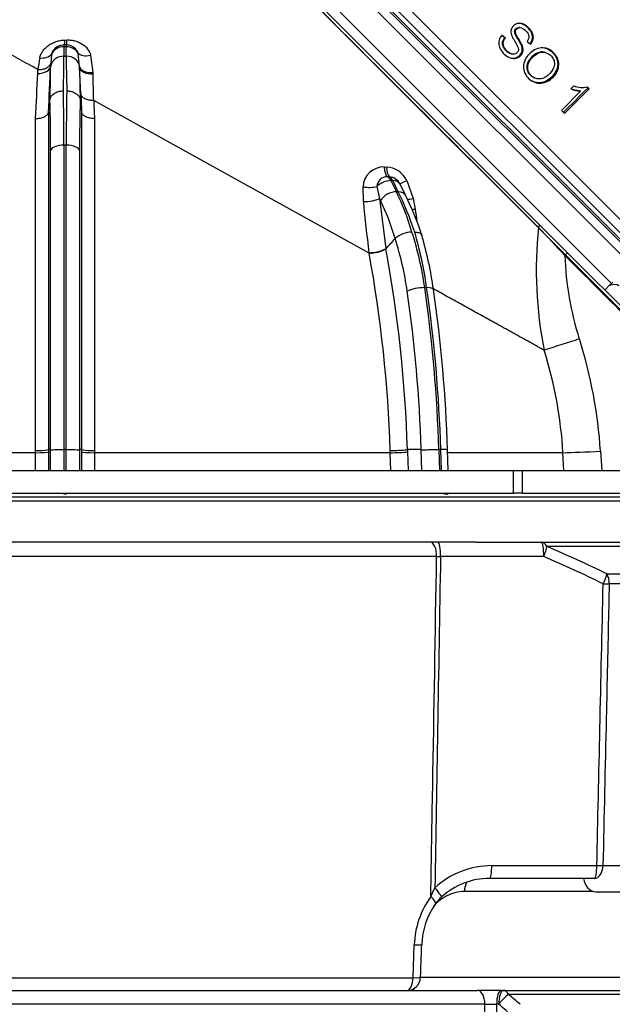
# Model space of a CAD drawing. Units: millimetres. Extents: x 0 to 931, y 892 to 1486.
# Drawn here: x 81 to 95, y 1108 to 1130 of the extents above; entities that cross this region are included whole.
import ezdxf
from ezdxf.enums import TextEntityAlignment as Align
from ezdxf.lldxf.tags import DXFTag

# ---------------------------------------------------------------- set-up
doc = ezdxf.new("R2010")
doc.units = ezdxf.units.MM
for name, color, linetype in [('Default', 7, 'Continuous'), ('DV11_Default', 7, 'Continuous'), ('H03-318', 7, 'Continuous'), ('H03-320', 7, 'Continuous'), ('H03-329', 7, 'Continuous'), ('H03-401', 7, 'Continuous'), ('H03-403', 7, 'Continuous'), ('H03-405', 7, 'Continuous'), ('H03-410', 7, 'Continuous')]:
    doc.layers.add(name, color=color, linetype=linetype)
doc.styles.add('SEACAD_Solid_Edge_ANSI', font='seans.ttf')
tags = doc.linetypes.add('HIDDEN2', pattern=[4.7625, 3.175, -1.5875]).pattern_tags.tags
tags[6:7] = [DXFTag(74, 4), DXFTag(75, 0), DXFTag(340, '0'), DXFTag(46, 0.0), DXFTag(50, 0.0), DXFTag(44, 0.0), DXFTag(45, 0.0)]
tags[4:5] = [DXFTag(74, 4), DXFTag(75, 0), DXFTag(340, '0'), DXFTag(46, 0.0), DXFTag(50, 0.0), DXFTag(44, 0.0), DXFTag(45, 0.0)]
doc.dimstyles.new('ISO', dxfattribs={"dimtxt": 4.375, "dimasz": 4.375, "dimexe": 2.1875, "dimexo": 0, "dimgap": 1.09375, "dimtad": 1, "dimlfac": 10, "dimtxsty": 'SEACAD_Solid_Edge_ANSI', "dimblk1": '_SE_FILLED', "dimblk2": '_SE_FILLED', "dimsah": 1, "dimcen": 2.1875, "dimadec": 0, "dimazin": 0, "dimtfac": 0.75, "dimtdec": 3, "dimtmove": 0, "dimatfit": 3, "dimfxl": 1, "dimarcsym": 0})

# ---------------------------------------------------------------- blocks, each defined once
blk = doc.blocks.new('Blok2')
at = {"layer": 'Default', "color": 7, "linetype": 'HIDDEN2'}
for p, q in [((-119.5, 92), (-118.03, 141.03)), ((-117.03, 142), (57.03, 142)), ((58.03, 141.03), (59.5, 92)), ((-121, 90.5), (-119.5, 92)), ((-121, 85), (-121, 90.5)), ((59.5, 92), (-119.5, 92)), ((59.5, 92), (61, 90.5)), ((61, 90.5), (61, 85)), ((62.57, 81.68), (64.04, 80.21)), ((65.39, 80.15), (69.2, 83.34)), ((71.82, 83.29), (76.29, 79.27)), ((76.37, 76.37), (-76.37, -76.37)), ((-80.21, -64.04), (-81.68, -62.57)), ((-83.34, -69.2), (-80.15, -65.39)), ((-79.27, -76.29), (-83.29, -71.82))]:
    blk.add_line(p, q, dxfattribs=at)
for centre, radius, start, end in [((-117.03, 141), 1, 90, 178.2816), ((57.03, 141), 1, 1.7184, 90), ((70.48, 81.81), 2, 48, 130), ((64.75, 80.91), 1, 225, 310), ((74.95, 77.78), 2, 315, 48), ((-80.91, -64.75), 1, 320, 45), ((-81.81, -70.48), 2, 140, 222), ((-77.78, -74.95), 2, 222, 315)]:
    blk.add_arc(centre, radius, start, end, dxfattribs=at)
for points, knots in [([(-81.68, -62.57), (-83.55, -60.6), (-86.88, -57.04), (-91.96, -50.16), (-96.8, -42.2), (-101.46, -32.81), (-105.79, -22.05), (-110.01, -8.94), (-113.85, 6.64), (-117.05, 24.75), (-119.34, 44.09), (-120.74, 64.74), (-120.92, 77.44), (-121, 85)], [0, 0, 0, 0, 0.047506, 0.100867, 0.160679, 0.227492, 0.301735, 0.383625, 0.491848, 0.610084, 0.736472, 0.867941, 1, 1, 1, 1]), ([(61, 85), (61.03, 84.68), (61.09, 84.11), (61.58, 82.9), (62.12, 82.21), (62.57, 81.68)], [0, 0, 0, 0, 0.236517, 0.493543, 1, 1, 1, 1])]:
    blk.add_open_spline(points, degree=3, knots=knots, dxfattribs=at)
blk = doc.blocks.new('SE10')
at = {"layer": 'H03-318', "color": 7, "linetype": 'Continuous'}
for q in [(94.442, 1124.139), (94.62, 1124.315)]:
    blk.add_line((94.539, 1124.238), q, dxfattribs=at)
blk.add_ellipse((84.361, 1114.342), major_axis=(10.393, 9.889), ratio=0.073913, start_param=0.001835, end_param=0.145301, dxfattribs=at)
at = {"layer": 'H03-320', "color": 7, "linetype": 'Continuous'}
for p, q in [((86.287, 1132.295), (92.979, 1125.602)), ((82.389, 1129.718), (82.439, 1129.72)), ((82.37, 1129.608), (82.37, 1129.568)), ((82.42, 1129.608), (82.37, 1129.608)), ((82.37, 1129.568), (82.37, 1129.358)), ((82.42, 1129.568), (82.37, 1129.568)), ((82.42, 1129.608), (82.42, 1129.568)), ((82.42, 1129.358), (82.42, 1129.568)), ((82.091, 1129.404), (82.074, 1129.2)), ((82.37, 1129.358), (82.42, 1129.358)), ((82.718, 1129.128), (82.687, 1129.426)), ((82.962, 1129.377), (83.016, 1128.991)), ((81.784, 1128.972), (81.789, 1129.058)), ((82.074, 1129.2), (82.071, 1129.13)), ((82.071, 1129.121), (82.071, 1129.13)), ((82.719, 1129.105), (82.718, 1129.128)), ((82.746, 1128.515), (82.719, 1129.105)), ((83.016, 1128.991), (83.017, 1128.961)), ((82.057, 1128.389), (82.057, 1128.389)), ((82.732, 1128.389), (82.732, 1128.389)), ((89.18, 1124.961), (83.033, 1128.369)), ((81.738, 1120.558), (81.738, 1127.965)), ((82.024, 1128.11), (82.024, 1128.108)), ((82.024, 1128.108), (82.024, 1120.577)), ((82.766, 1128.108), (82.765, 1128.11)), ((82.766, 1120.577), (82.766, 1128.108)), ((83.052, 1127.965), (83.052, 1120.558)), ((82.42, 1127.374), (82.37, 1127.374)), ((82.071, 1120.577), (82.071, 1127.245)), ((82.719, 1127.245), (82.719, 1120.577)), ((89.52, 1126.886), (89.568, 1126.884)), ((89.636, 1126.662), (89.59, 1126.663)), ((89.053, 1126.112), (89.046, 1126.44)), ((89.354, 1126.447), (89.412, 1126.181)), ((89.708, 1126.582), (89.664, 1126.582)), ((89.664, 1126.582), (89.79, 1126.331)), ((89.833, 1126.331), (89.708, 1126.582)), ((89.995, 1126.253), (89.873, 1126.498)), ((90.022, 1126.583), (90.166, 1126.181)), ((89.434, 1126.138), (89.412, 1126.181)), ((89.412, 1126.181), (89.556, 1125.063)), ((89.79, 1126.331), (89.833, 1126.331)), ((90.166, 1126.181), (90.21, 1125.942)), ((92.979, 1125.602), (93.604, 1124.977)), ((89.761, 1125.287), (89.761, 1125.287)), ((89.556, 1125.063), (89.555, 1125.062)), ((89.555, 1125.062), (89.556, 1125.056)), ((89.18, 1124.961), (89.178, 1124.972)), ((93.604, 1124.977), (95.687, 1122.894)), ((90.466, 1124.193), (90.422, 1124.193)), ((81.738, 1120.509), (75.137, 1120.509)), ((81.738, 1120.109), (81.738, 1120.509)), ((82.071, 1120.577), (82.024, 1120.577)), ((82.024, 1120.526), (82.024, 1120.109)), ((82.071, 1120.109), (82.071, 1120.577)), ((82.071, 1120.577), (82.071, 1120.577)), ((82.42, 1120.577), (82.37, 1120.577)), ((82.37, 1120.577), (82.37, 1120.577)), ((82.37, 1120.577), (82.37, 1120.109)), ((82.42, 1120.577), (82.42, 1120.577)), ((82.42, 1120.109), (82.42, 1120.577)), ((82.719, 1120.577), (82.719, 1120.109)), ((82.719, 1120.577), (82.719, 1120.577)), ((82.766, 1120.577), (82.719, 1120.577)), ((82.766, 1120.109), (82.766, 1120.526)), ((89.653, 1120.509), (83.052, 1120.509)), ((83.052, 1120.509), (83.052, 1120.109)), ((89.666, 1120.109), (89.653, 1120.509)), ((90.343, 1120.577), (90.036, 1120.577)), ((90.036, 1120.577), (90.036, 1120.577)), ((90.038, 1120.526), (90.051, 1120.109)), ((90.358, 1120.109), (90.343, 1120.577)), ((90.343, 1120.577), (90.343, 1120.577)), ((90.783, 1120.577), (90.739, 1120.577)), ((90.739, 1120.577), (90.739, 1120.577)), ((90.739, 1120.577), (90.754, 1120.109)), ((90.783, 1120.577), (90.783, 1120.577)), ((90.798, 1120.109), (90.783, 1120.577)), ((90.947, 1120.109), (90.932, 1120.575)), ((93.508, 1120.509), (90.935, 1120.509)), ((93.53, 1120.109), (93.508, 1120.509)), ((94.344, 1120.543), (94.372, 1120.109)), ((82.37, 1119.609), (82.37, 1119.584)), ((82.42, 1119.584), (82.37, 1119.584)), ((82.42, 1119.609), (82.42, 1119.584)), ((90.942, 1119.584), (90.898, 1119.584)), ((95.076, 1119.516), (69.713, 1119.516)), ((95.076, 1119.425), (69.713, 1119.425)), ((91.577, 1118.509), (73.213, 1118.509))]:
    blk.add_line(p, q, dxfattribs=at)
for centre, radius, start, end in [((6220.11, 7275.91), 8681.534, 225.0454404, 225.1084018), ((82.37, 1129.308), 0.3, 90, 144.578), ((82.42, 1129.308), 0.3, 46.1224, 90), ((82.44, 1129.34), 0.262, 19.3178, 44.5097), ((84.105, 1128.838), 2.326, 168.0702, 174.5706), ((-276.395, 1119.148), 359.547, 1.46945, 1.56389), ((33.533, 1127.436), 48.837, 359.9274, 1.3466), ((131.257, 1127.436), 48.837, 178.6534, 180.0726), ((38.833, 1127.304), 43.238, 359.9221, 1.4374), ((125.956, 1127.304), 43.238, 178.5626, 180.0779), ((89.509, 1126.423), 0.463, 88.5918, 177.8669), ((89.543, 1126.354), 0.531, 25.5829, 87.3175), ((89.577, 1126.441), 0.223, 86.5807, 178.5177), ((89.617, 1126.382), 0.281, 26.6345, 86.1944), ((84.027, 1123.303), 6.658, 17.9673, 26.3057), ((121.05, 1129.039), 32.131, 185.2258, 187.2719), ((152.406, 1134.297), 62.755, 187.65097, 187.90358), ((102.057, 1124.578), 9.144, 173.9947, 191.2464), ((-268.727, 785.027), 496.755, 43.17336, 43.27217), ((1.582, 1205.633), 119.295, 317.51536, 317.66121), ((90.141, 1124.86), 0.571, 90.3801, 131.6269), ((83.099, 1123.13), 7.003, 8.0929, 17.9377), ((83.024, 1123.14), 7.473, 8.0948, 17.8524), ((81.543, 1122.92), 9.013, 8.1136, 16.1742), ((82.622, 1123.052), 8.071, 7.8264, 16.6015), ((89.186, 1125.775), 0.803, 269.4292, 297.3556), ((89.173, 1125.779), 0.818, 270.4622, 297.9097), ((59.832, 1119.608), 30.22, 1.8374, 10.3874), ((60.056, 1119.616), 29.611, 1.8242, 10.4005), ((100.479, 1125.151), 6.933, 181.9922, 197.6763), ((58.351, 1119.561), 32.403, 1.7954, 8.2171), ((58.394, 1119.561), 32.404, 1.7955, 8.217), ((58.566, 1119.56), 31.794, 1.8332, 8.2396), ((59.252, 1119.59), 31.695, 1.7801, 8.2734), ((131.906, 1003.121), 125.812, 107.59578, 107.97094), ((83.976, 1119.887), 10.39, 3.6197, 17.7027), ((84.159, 1119.977), 9.364, 3.2539, 17.5099), ((81.798, 1121.863), 1.306, 267.362, 279.9702), ((82.992, 1121.863), 1.306, 260.0298, 272.638), ((89.648, 1124.678), 4.12, 270.0549, 275.4093), ((90.851, 1120.033), 0.548, 81.4308, 97.1616)]:
    blk.add_arc(centre, radius, start, end, dxfattribs=at)
for centre, major_axis, ratio, start_param, end_param in [((82.37, 1129.892), (-0.005, 0.3), 0.067661, 3.465914, 4.091576), ((82.42, 1129.893), (-0.005, 0.3), 0.066357, 3.455817, 4.094116), ((82.37, 1129.308), (-0.3, 0), 0.866025, 4.712389, 5.904599), ((82.42, 1129.308), (0.3, 0), 0.866025, 0.472351, 1.570796), ((81.812, 1129.5), (0.294, -0.058), 0.59105, 4.883331, 6.052028), ((82.37, 1129.099), (-0.3, 0), 0.866025, 4.712389, 6.195742), ((81.958, 1125.028), (0.357, 5), 0.040994, -0.776879, -0.520668), ((82.832, 1125.028), (-0.357, 5), 0.040994, 0.520668, 0.776879), ((82.42, 1129.099), (0.3, 0), 0.866025, 0.113427, 1.570796), ((82.954, 1129.545), (-0.29, -0.078), 0.54862, 0.275569, 1.45089), ((81.772, 1129.153), (0.3, -0.013), 0.601812, 4.777139, 6.228483), ((80.794, 1119.63), (1.203, 15.84), 0.043666, -1.00262, -0.924308), ((81.659, 1125.051), (0.358, 4.7), 0.043582, -0.7778, -0.520284), ((83.016, 1129.157), (-0.299, -0.018), 0.555818, 0.068129, 1.537303), ((83.131, 1125.051), (-0.358, 4.7), 0.043582, 0.527043, 0.7778), ((83.018, 1129.128), (-0.3, -0.014), 0.556235, 0.052569, 1.543136), ((80.531, 1119.65), (1.18, 15.543), 0.043666, -1.003022, -0.924308), ((83.995, 1119.63), (-1.203, 15.84), 0.043666, 0.972003, 1.00262), ((84.259, 1119.65), (-1.18, 15.543), 0.043666, 0.972003, 1.003022), ((82.37, 1127.233), (-0.3, 0), 0.46912, 4.712389, 6.195736), ((82.42, 1127.233), (0.3, 0), 0.46912, 0.087449, 1.570796), ((89.622, 1126.957), (-0.012, -0.3), 0.339425, 4.965664, 6.086044), ((89.67, 1126.955), (-0.013, -0.3), 0.340555, 4.963559, 6.0719), ((89.558, 1126.37), (0, 0.3), 0.5, 5.497787, 6.068806), ((89.601, 1126.37), (0, 0.3), 0.5, 5.497787, 6.053486), ((89.15, 1126.524), (-0.3, 0.013), 0.31166, 1.230708, 2.332646), ((89.558, 1126.37), (-0.268, -0.134), 0.612372, 4.02767, 5.228683), ((89.601, 1126.37), (0.268, 0.134), 0.612372, 0.023139, 0.886077), ((90.134, 1126.646), (-0.266, -0.138), 0.016543, 0.018295, 1.127682), ((89.163, 1126.2), (-0.298, -0.034), 0.269508, 1.164867, 2.531721), ((89.684, 1126.119), (-0.268, -0.134), 0.612372, 4.02767, 5.511023), ((87.665, 1122.796), (0.361, 4.996), 0.548463, -0.975987, -0.745772), ((88.422, 1122.796), (-0.316, 4.998), 0.448107, -1.043923, -0.813708), ((89.727, 1126.119), (-0.268, -0.134), 0.612372, 3.142096, 4.02767), ((90.286, 1126.245), (0.29, 0.076), 0.114203, 3.618117, 4.254816), ((87.415, 1122.814), (0.363, 4.696), 0.551397, -0.974204, -0.742813), ((90.335, 1126.007), (0.296, 0.046), 0.167422, 3.957219, 4.252027), ((92.908, 1125.532), (-0.0707, -0.0707), 0.404237, 1.994544, 3.141593), ((93.534, 1124.906), (-0.0707, -0.0707), 0.086889, 1.716797, 3.141593), ((90.278, 1124.109), (-0.297, -0.043), 0.241941, 4.17102, 5.654368), ((90.322, 1124.109), (-0.297, -0.043), 0.241941, 3.135016, 4.17102), ((81.725, 1120.528), (0.3, 0), 0.06375, 4.754246, 6.195742), ((83.064, 1120.528), (-0.3, 0), 0.06375, 0.087443, 1.528939), ((89.792, 1120.528), (-0.3, -0.01), 0.055207, 1.088173, 2.529668), ((94.569, 1120.604), (-1.498, -0.086), 0.032637, 0.780867, 1.418224), ((90.911, 1119.883), (0, -0.3), 0.500007, 5.865896, 6.195844), ((90.955, 1119.883), (0, -0.3), 0.499993, 5.866045, 6.195994)]:
    blk.add_ellipse(centre, major_axis=major_axis, ratio=ratio, start_param=start_param, end_param=end_param, dxfattribs=at)
for points, knots in [([(81.789, 1129.058), (81.762, 1129.073), (81.709, 1129.103), (81.629, 1129.147), (81.435, 1129.254), (81.134, 1129.421), (80.586, 1129.725), (79.936, 1130.085), (79.309, 1130.433), (78.835, 1130.696), (78.484, 1130.89), (78.155, 1131.073), (77.897, 1131.216), (77.7, 1131.325), (77.559, 1131.403), (77.421, 1131.479), (77.289, 1131.553), (77.16, 1131.624), (77.076, 1131.67), (77.035, 1131.693)], [0, 0, 0, 0, 0.014475, 0.028797, 0.042968, 0.119894, 0.193516, 0.349477, 0.494555, 0.573234, 0.649612, 0.723734, 0.795649, 0.830676, 0.865309, 0.899554, 0.933414, 0.966894, 1, 1, 1, 1]), ([(81.829, 1129.319), (81.834, 1129.345), (81.843, 1129.372), (81.865, 1129.422), (81.879, 1129.447), (81.912, 1129.494), (81.932, 1129.517), (81.974, 1129.559), (81.997, 1129.579), (82.048, 1129.615), (82.076, 1129.632), (82.133, 1129.661), (82.163, 1129.673), (82.225, 1129.694), (82.258, 1129.702), (82.323, 1129.714), (82.356, 1129.717), (82.389, 1129.718)], [0, 0, 0, 0, 0.125, 0.125, 0.25, 0.25, 0.375, 0.375, 0.5, 0.5, 0.625, 0.625, 0.75, 0.75, 0.875, 0.875, 1, 1, 1, 1]), ([(82.439, 1129.72), (82.47, 1129.72), (82.5, 1129.719), (82.56, 1129.712), (82.59, 1129.707), (82.676, 1129.684), (82.729, 1129.66), (82.824, 1129.598), (82.864, 1129.561), (82.928, 1129.474), (82.95, 1129.428), (82.962, 1129.377)], [0, 0, 0, 0, 0.125, 0.125, 0.25, 0.25, 0.5, 0.5, 0.75, 0.75, 1, 1, 1, 1]), ([(82.125, 1129.482), (82.125, 1129.481), (82.124, 1129.48), (82.115, 1129.468), (82.109, 1129.456), (82.098, 1129.43), (82.094, 1129.417), (82.091, 1129.404)], [0.7422388, 0.7422388, 0.7422388, 0.7422388, 0.75, 0.75, 0.875, 0.875, 1, 1, 1, 1]), ([(81.789, 1129.058), (81.823, 1129.057), (81.858, 1129.06), (81.922, 1129.073), (81.952, 1129.083), (82.003, 1129.108), (82.025, 1129.124), (82.057, 1129.159), (82.068, 1129.179), (82.074, 1129.2)], [0, 0, 0, 0, 0.25, 0.25, 0.5, 0.5, 0.75, 0.75, 1, 1, 1, 1]), ([(82.057, 1128.389), (82.059, 1128.402), (82.062, 1128.415), (82.072, 1128.44), (82.079, 1128.453), (82.095, 1128.477), (82.105, 1128.488), (82.127, 1128.509), (82.14, 1128.519), (82.167, 1128.537), (82.182, 1128.544), (82.213, 1128.558), (82.23, 1128.564), (82.265, 1128.574), (82.282, 1128.577), (82.319, 1128.582), (82.338, 1128.584), (82.356, 1128.584)], [0, 0, 0, 0, 0.125, 0.125, 0.25, 0.25, 0.375, 0.375, 0.5, 0.5, 0.625, 0.625, 0.75, 0.75, 0.875, 0.875, 1, 1, 1, 1]), ([(82.433, 1128.584), (82.452, 1128.584), (82.471, 1128.582), (82.507, 1128.577), (82.525, 1128.574), (82.56, 1128.564), (82.577, 1128.558), (82.608, 1128.544), (82.623, 1128.537), (82.65, 1128.519), (82.663, 1128.509), (82.685, 1128.488), (82.695, 1128.477), (82.711, 1128.453), (82.718, 1128.44), (82.728, 1128.415), (82.731, 1128.402), (82.732, 1128.389)], [0, 0, 0, 0, 0.125, 0.125, 0.25, 0.25, 0.375, 0.375, 0.5, 0.5, 0.625, 0.625, 0.75, 0.75, 0.875, 0.875, 1, 1, 1, 1]), ([(83.033, 1128.369), (82.997, 1128.368), (82.961, 1128.372), (82.894, 1128.386), (82.863, 1128.396), (82.811, 1128.423), (82.79, 1128.439), (82.759, 1128.475), (82.749, 1128.495), (82.746, 1128.515)], [0, 0, 0, 0, 0.25, 0.25, 0.5, 0.5, 0.75, 0.75, 1, 1, 1, 1]), ([(81.738, 1127.965), (81.756, 1127.965), (81.774, 1127.966), (81.809, 1127.97), (81.826, 1127.973), (81.859, 1127.98), (81.876, 1127.984), (81.906, 1127.994), (81.92, 1128), (81.946, 1128.013), (81.958, 1128.02), (81.979, 1128.036), (81.988, 1128.044), (82.004, 1128.061), (82.01, 1128.07), (82.019, 1128.089), (82.023, 1128.098), (82.024, 1128.108)], [0, 0, 0, 0, 0.125, 0.125, 0.25, 0.25, 0.375, 0.375, 0.5, 0.5, 0.625, 0.625, 0.75, 0.75, 0.875, 0.875, 1, 1, 1, 1]), ([(83.052, 1127.965), (83.034, 1127.965), (83.016, 1127.966), (82.981, 1127.97), (82.964, 1127.973), (82.93, 1127.98), (82.914, 1127.984), (82.884, 1127.994), (82.87, 1128), (82.844, 1128.013), (82.832, 1128.02), (82.811, 1128.036), (82.802, 1128.044), (82.786, 1128.061), (82.78, 1128.07), (82.77, 1128.089), (82.767, 1128.098), (82.766, 1128.108)], [0, 0, 0, 0, 0.125, 0.125, 0.25, 0.25, 0.375, 0.375, 0.5, 0.5, 0.625, 0.625, 0.75, 0.75, 0.875, 0.875, 1, 1, 1, 1]), ([(82.37, 1127.374), (82.37, 1126.849), (82.37, 1126.312), (82.37, 1125.624), (82.37, 1125.486), (82.37, 1125.208), (82.37, 1125.068), (82.37, 1124.646), (82.37, 1124.08), (82.37, 1123.506), (82.37, 1122.928), (82.37, 1122.636), (82.37, 1121.759), (82.37, 1121.17), (82.37, 1120.577)], [0, 0, 0, 0, 0.25, 0.25, 0.3125, 0.3125, 0.375, 0.375, 0.5, 0.625, 0.625, 0.75, 0.75, 1, 1, 1, 1]), ([(82.42, 1120.577), (82.42, 1121.17), (82.42, 1121.759), (82.42, 1122.636), (82.42, 1122.928), (82.42, 1123.506), (82.42, 1124.08), (82.42, 1124.646), (82.42, 1125.068), (82.42, 1125.208), (82.42, 1125.486), (82.42, 1125.624), (82.42, 1126.312), (82.42, 1126.849), (82.42, 1127.374)], [0, 0, 0, 0, 0.25, 0.25, 0.375, 0.375, 0.5, 0.625, 0.625, 0.6875, 0.6875, 0.75, 0.75, 1, 1, 1, 1]), ([(90.199, 1125.431), (90.215, 1125.431), (90.231, 1125.43), (90.26, 1125.427), (90.273, 1125.424), (90.297, 1125.417), (90.308, 1125.413), (90.327, 1125.402), (90.335, 1125.396), (90.348, 1125.383), (90.353, 1125.376), (90.357, 1125.365), (90.358, 1125.362), (90.359, 1125.359)], [0, 0, 0, 0, 0.125, 0.125, 0.25, 0.25, 0.375, 0.375, 0.5, 0.5, 0.625, 0.625, 0.6706907, 0.6706907, 0.6706907, 0.6706907]), ([(95.634, 1122.828), (95.587, 1122.875), (95.54, 1122.922), (95.493, 1122.969), (95.305, 1123.157), (95.117, 1123.345), (94.929, 1123.532), (94.469, 1123.992), (94.01, 1124.451), (93.55, 1124.91)], [0, 0, 0, 0, 0.067637, 0.067637, 0.067637, 0.338186, 0.338186, 0.338186, 1, 1, 1, 1]), ([(93.089, 1122.795), (93.06, 1122.811), (93.002, 1122.843), (92.914, 1122.891), (92.826, 1122.94), (92.737, 1122.99), (92.647, 1123.04), (92.556, 1123.09), (92.464, 1123.141), (92.372, 1123.192), (92.278, 1123.244), (92.184, 1123.296), (92.089, 1123.349), (91.994, 1123.402), (91.879, 1123.465), (91.745, 1123.54), (91.59, 1123.625), (91.433, 1123.713), (91.273, 1123.801), (91.111, 1123.891), (90.946, 1123.982), (90.782, 1124.073), (90.672, 1124.134), (90.618, 1124.164)], [0, 0, 0, 0, 0.0351781, 0.0704734, 0.1058856, 0.1414144, 0.1770595, 0.2128207, 0.2486975, 0.2846896, 0.3207968, 0.3570185, 0.3933544, 0.4298042, 0.4663674, 0.5236801, 0.5814945, 0.6398079, 0.6986174, 0.7579203, 0.8177133, 0.8779932, 0.9359675, 0.9359675, 0.9359675, 0.9359675]), ([(82.071, 1120.577), (82.072, 1120.572), (82.076, 1120.573), (82.086, 1120.573), (82.092, 1120.574), (82.117, 1120.575), (82.139, 1120.577), (82.194, 1120.579), (82.226, 1120.579), (82.278, 1120.579), (82.296, 1120.579), (82.323, 1120.579), (82.333, 1120.579), (82.347, 1120.579), (82.351, 1120.578), (82.358, 1120.578), (82.361, 1120.578), (82.364, 1120.578), (82.365, 1120.578), (82.368, 1120.577), (82.37, 1120.578), (82.37, 1120.577)], [0, 0, 0, 0, 0.125, 0.125, 0.25, 0.25, 0.5, 0.5, 0.75, 0.75, 0.875, 0.875, 0.9375, 0.9375, 0.96875, 0.96875, 0.984375, 0.984375, 0.992188, 0.992188, 1, 1, 1, 1]), ([(82.42, 1120.577), (82.42, 1120.578), (82.422, 1120.577), (82.425, 1120.578), (82.426, 1120.578), (82.429, 1120.578), (82.432, 1120.578), (82.439, 1120.578), (82.443, 1120.579), (82.457, 1120.579), (82.466, 1120.579), (82.494, 1120.579), (82.512, 1120.579), (82.563, 1120.579), (82.596, 1120.579), (82.65, 1120.577), (82.673, 1120.575), (82.697, 1120.574), (82.704, 1120.573), (82.714, 1120.573), (82.717, 1120.572), (82.719, 1120.577)], [0, 0, 0, 0, 0.007813, 0.007813, 0.015625, 0.015625, 0.03125, 0.03125, 0.0625, 0.0625, 0.125, 0.125, 0.25, 0.25, 0.5, 0.5, 0.75, 0.75, 0.875, 0.875, 1, 1, 1, 1]), ([(90.343, 1120.577), (90.354, 1120.572), (90.366, 1120.573), (90.392, 1120.573), (90.407, 1120.574), (90.452, 1120.575), (90.487, 1120.577), (90.56, 1120.579), (90.597, 1120.579), (90.653, 1120.579), (90.671, 1120.579), (90.697, 1120.579), (90.706, 1120.579), (90.718, 1120.579), (90.723, 1120.578), (90.729, 1120.578), (90.731, 1120.578), (90.734, 1120.578), (90.735, 1120.578), (90.737, 1120.577), (90.739, 1120.578), (90.739, 1120.577)], [0, 0, 0, 0, 0.125, 0.125, 0.25, 0.25, 0.5, 0.5, 0.75, 0.75, 0.875, 0.875, 0.9375, 0.9375, 0.96875, 0.96875, 0.984375, 0.984375, 0.992187, 0.992187, 1, 1, 1, 1])]:
    blk.add_open_spline(points, degree=3, knots=knots, dxfattribs=at)
for points, degree in [([(82.024, 1128.11), (82.035, 1128.203), (82.046, 1128.296), (82.057, 1128.389)], 3), ([(82.732, 1128.389), (82.743, 1128.296), (82.754, 1128.203), (82.765, 1128.11)], 3), ([(81.738, 1120.509), (81.738, 1120.533), (81.738, 1120.558)], 2), ([(82.024, 1120.577), (82.024, 1120.551), (82.024, 1120.526)], 2), ([(82.766, 1120.526), (82.766, 1120.551), (82.766, 1120.577)], 2), ([(83.052, 1120.558), (83.052, 1120.533), (83.052, 1120.509)], 2), ([(89.653, 1120.509), (89.652, 1120.533), (89.651, 1120.558)], 2), ([(90.036, 1120.577), (90.037, 1120.551), (90.038, 1120.526)], 2)]:
    blk.add_open_spline(points, degree=degree, dxfattribs=at)
at = {"layer": 'H03-329', "color": 7, "linetype": 'Continuous'}
for p, q in [((85.895, 1134.597), (95.264, 1125.228)), ((95.043, 1124.686), (85.358, 1134.37)), ((95.167, 1124.829), (85.51, 1134.485)), ((94.993, 1125.064), (85.736, 1134.321)), ((85.785, 1134.413), (95.079, 1125.118)), ((94.6, 1124.279), (84.956, 1133.923)), ((92.542, 1129.997), (92.524, 1129.996)), ((92.206, 1129.764), (92.133, 1129.826)), ((92.222, 1129.763), (92.148, 1129.826)), ((92.206, 1129.764), (92.222, 1129.763)), ((92.709, 1129.688), (92.784, 1129.624)), ((93.118, 1129.44), (93.096, 1129.446)), ((92.353, 1129.409), (92.371, 1129.405)), ((92.856, 1128.881), (92.879, 1128.871)), ((93.902, 1128.576), (93.473, 1128.148)), ((93.54, 1128.081), (94.09, 1128.63)), ((93.751, 1128.695), (93.686, 1128.63)), ((93.872, 1128.591), (93.902, 1128.576)), ((94.06, 1128.646), (94.042, 1128.664)), ((94.09, 1128.63), (94.047, 1128.673)), ((94.06, 1128.646), (94.09, 1128.63)), ((93.473, 1128.148), (93.54, 1128.081))]:
    blk.add_line(p, q, dxfattribs=at)
for centre, radius, start, end in [((560.031, 661.049), 660.133, 134.900216, 134.967459), ((93.942, 1129.202), 0.627, 245.8694, 266.2856), ((93.91, 1129.212), 0.622, 249.1149, 266.5338), ((93.933, 1129.148), 0.489, 248.1711, 283.5274)]:
    blk.add_arc(centre, radius, start, end, dxfattribs=at)
for points, knots in [([(92.148, 1129.826), (92.119, 1129.794), (92.096, 1129.757), (92.072, 1129.675), (92.071, 1129.631), (92.092, 1129.548), (92.112, 1129.51), (92.162, 1129.441), (92.19, 1129.41), (92.255, 1129.356), (92.292, 1129.334), (92.372, 1129.307), (92.416, 1129.304), (92.498, 1129.322), (92.537, 1129.343), (92.596, 1129.406), (92.615, 1129.446), (92.622, 1129.533), (92.61, 1129.576), (92.575, 1129.654), (92.553, 1129.69), (92.507, 1129.763), (92.484, 1129.799), (92.456, 1129.858), (92.447, 1129.878), (92.444, 1129.921), (92.452, 1129.943), (92.493, 1129.993), (92.541, 1130.004), (92.623, 1129.979), (92.656, 1129.95), (92.715, 1129.888), (92.742, 1129.851), (92.754, 1129.765), (92.736, 1129.722), (92.709, 1129.688)], [0, 0, 0, 0, 0.0625, 0.0625, 0.125, 0.125, 0.1875, 0.1875, 0.25, 0.25, 0.3125, 0.3125, 0.375, 0.375, 0.4375, 0.4375, 0.5, 0.5, 0.5625, 0.5625, 0.625, 0.625, 0.6875, 0.6875, 0.71875, 0.71875, 0.75, 0.75, 0.8125, 0.8125, 0.875, 0.875, 0.9375, 0.9375, 1, 1, 1, 1]), ([(92.784, 1129.624), (92.813, 1129.655), (92.834, 1129.694), (92.852, 1129.777), (92.846, 1129.822), (92.815, 1129.902), (92.791, 1129.938), (92.735, 1130.002), (92.703, 1130.03), (92.63, 1130.074), (92.59, 1130.09), (92.505, 1130.094), (92.462, 1130.081), (92.392, 1130.033), (92.364, 1129.998), (92.34, 1129.916), (92.346, 1129.87), (92.373, 1129.789), (92.395, 1129.752), (92.439, 1129.679), (92.462, 1129.643), (92.492, 1129.587), (92.502, 1129.568), (92.515, 1129.527), (92.518, 1129.505), (92.505, 1129.442), (92.466, 1129.409), (92.382, 1129.395), (92.34, 1129.413), (92.27, 1129.459), (92.239, 1129.49), (92.192, 1129.561), (92.175, 1129.603), (92.174, 1129.689), (92.196, 1129.73), (92.222, 1129.763)], [0, 0, 0, 0, 0.0625, 0.0625, 0.125, 0.125, 0.1875, 0.1875, 0.25, 0.25, 0.3125, 0.3125, 0.375, 0.375, 0.4375, 0.4375, 0.5, 0.5, 0.5625, 0.5625, 0.625, 0.625, 0.65625, 0.65625, 0.6875, 0.6875, 0.75, 0.75, 0.8125, 0.8125, 0.875, 0.875, 0.9375, 0.9375, 1, 1, 1, 1]), ([(92.324, 1129.322), (92.363, 1129.311), (92.404, 1129.31), (92.485, 1129.33), (92.523, 1129.352), (92.58, 1129.417), (92.597, 1129.458), (92.601, 1129.544), (92.588, 1129.587), (92.552, 1129.664), (92.53, 1129.7), (92.485, 1129.772), (92.462, 1129.808), (92.435, 1129.866), (92.427, 1129.886), (92.429, 1129.929), (92.438, 1129.949), (92.471, 1129.985), (92.498, 1129.995), (92.524, 1129.996)], [0.3148686, 0.3148686, 0.3148686, 0.3148686, 0.375, 0.375, 0.4375, 0.4375, 0.5, 0.5, 0.5625, 0.5625, 0.625, 0.625, 0.6875, 0.6875, 0.71875, 0.71875, 0.75, 0.75, 0.790279, 0.790279, 0.790279, 0.790279]), ([(92.763, 1129.627), (92.792, 1129.658), (92.813, 1129.696), (92.831, 1129.779), (92.826, 1129.824), (92.795, 1129.903), (92.771, 1129.939), (92.716, 1130.001), (92.684, 1130.03), (92.612, 1130.073), (92.572, 1130.088), (92.522, 1130.091), (92.514, 1130.091), (92.506, 1130.09)], [0, 0, 0, 0, 0.0625, 0.0625, 0.125, 0.125, 0.1875, 0.1875, 0.25, 0.25, 0.3125, 0.3125, 0.3243661, 0.3243661, 0.3243661, 0.3243661]), ([(92.353, 1129.409), (92.33, 1129.415), (92.308, 1129.426), (92.253, 1129.462), (92.223, 1129.493), (92.176, 1129.563), (92.159, 1129.605), (92.158, 1129.69), (92.18, 1129.731), (92.206, 1129.764)], [0.7769825, 0.7769825, 0.7769825, 0.7769825, 0.8125, 0.8125, 0.875, 0.875, 0.9375, 0.9375, 1, 1, 1, 1]), ([(93.29, 1128.893), (93.218, 1128.818), (93.123, 1128.763), (92.924, 1128.745), (92.822, 1128.786), (92.711, 1128.89), (92.679, 1128.931), (92.637, 1129.025), (92.626, 1129.077), (92.628, 1129.231), (92.679, 1129.332), (92.825, 1129.477), (92.917, 1129.534), (93.069, 1129.546), (93.12, 1129.54), (93.215, 1129.504), (93.256, 1129.475), (93.33, 1129.406), (93.362, 1129.364), (93.404, 1129.272), (93.416, 1129.22), (93.414, 1129.117), (93.401, 1129.066), (93.356, 1128.972), (93.326, 1128.93), (93.29, 1128.893)], [0, 0, 0, 0, 0.125, 0.125, 0.25, 0.25, 0.3125, 0.3125, 0.375, 0.375, 0.5, 0.5, 0.625, 0.625, 0.6875, 0.6875, 0.75, 0.75, 0.8125, 0.8125, 0.875, 0.875, 0.9375, 0.9375, 1, 1, 1, 1]), ([(93.096, 1129.446), (93.064, 1129.454), (93.031, 1129.456), (92.923, 1129.438), (92.859, 1129.388), (92.75, 1129.28), (92.706, 1129.209), (92.699, 1129.093), (92.705, 1129.053), (92.736, 1128.983), (92.76, 1128.952), (92.808, 1128.908), (92.832, 1128.893), (92.857, 1128.882)], [0.3203632, 0.3203632, 0.3203632, 0.3203632, 0.375, 0.375, 0.5, 0.5, 0.625, 0.625, 0.6875, 0.6875, 0.75, 0.75, 0.7956079, 0.7956079, 0.7956079, 0.7956079]), ([(93.215, 1128.968), (93.269, 1129.024), (93.312, 1129.095), (93.321, 1129.212), (93.314, 1129.251), (93.283, 1129.322), (93.259, 1129.353), (93.175, 1129.43), (93.096, 1129.458), (92.945, 1129.433), (92.88, 1129.382), (92.771, 1129.273), (92.727, 1129.202), (92.72, 1129.084), (92.726, 1129.045), (92.757, 1128.974), (92.781, 1128.943), (92.838, 1128.892), (92.871, 1128.872), (92.944, 1128.849), (92.982, 1128.847), (93.058, 1128.859), (93.094, 1128.874), (93.159, 1128.915), (93.188, 1128.94), (93.215, 1128.968)], [0, 0, 0, 0, 0.125, 0.125, 0.1875, 0.1875, 0.25, 0.25, 0.375, 0.375, 0.5, 0.5, 0.625, 0.625, 0.6875, 0.6875, 0.75, 0.75, 0.8125, 0.8125, 0.875, 0.875, 0.9375, 0.9375, 1, 1, 1, 1]), ([(93.096, 1129.541), (93.112, 1129.538), (93.128, 1129.533), (93.191, 1129.509), (93.233, 1129.481), (93.306, 1129.412), (93.338, 1129.371), (93.38, 1129.279), (93.391, 1129.228), (93.389, 1129.126), (93.375, 1129.075), (93.33, 1128.982), (93.3, 1128.941), (93.265, 1128.904)], [0.666868, 0.666868, 0.666868, 0.666868, 0.6875, 0.6875, 0.75, 0.75, 0.8125, 0.8125, 0.875, 0.875, 0.9375, 0.9375, 1, 1, 1, 1]), ([(93.265, 1128.904), (93.193, 1128.83), (93.099, 1128.774), (92.94, 1128.759), (92.88, 1128.772), (92.825, 1128.798)], [0, 0, 0, 0, 0.125, 0.125, 0.2002897, 0.2002897, 0.2002897, 0.2002897])]:
    blk.add_open_spline(points, degree=3, knots=knots, dxfattribs=at)
at = {"layer": 'H03-401', "color": 7, "linetype": 'Continuous'}
for p, q in [((72.387, 1120.109), (92.403, 1120.109)), ((92.403, 1119.609), (92.403, 1120.109)), ((92.403, 1120.109), (92.596, 1120.109)), ((92.596, 1120.109), (95.605, 1120.109)), ((92.596, 1120.109), (92.596, 1119.609)), ((72.387, 1119.609), (92.403, 1119.609)), ((92.596, 1119.609), (92.403, 1119.609)), ((92.596, 1119.609), (95.605, 1119.609))]:
    blk.add_line(p, q, dxfattribs=at)
at = {"layer": 'H03-403', "color": 7, "linetype": 'Continuous'}
blk.add_line((94.239, 1110.709), (96.714, 1110.709), dxfattribs=at)
blk.add_ellipse((94.239, 1111.109), major_axis=(0, 0.4), ratio=0.707107, start_param=1.824887, end_param=3.141593, dxfattribs=at)
at = {"layer": 'H03-405', "color": 7, "linetype": 'Continuous'}
for p, q in [((73.186, 1108.509), (91.603, 1108.509)), ((92.13, 1108.509), (91.603, 1108.509)), ((92.13, 1108.509), (92.176, 1108.509)), ((92.176, 1108.509), (96.875, 1108.509)), ((97.053, 1108.419), (92.295, 1108.419)), ((91.764, 1108.203), (73.026, 1108.203)), ((92.073, 1108.203), (92.027, 1108.203))]:
    blk.add_line(p, q, dxfattribs=at)
for centre, radius, start, end in [((27.574, 1032.94), 99.428, 49.19282, 49.38762), ((91.896, 1122.575), 14.372, 269.4753, 270.5247), ((25.527, 1031.093), 101.855, 49.01652, 49.206)]:
    blk.add_arc(centre, radius, start, end, dxfattribs=at)
for centre, major_axis, ratio, start_param, end_param in [((91.603, 1108.209), (0, 0.3), 0.535548, 4.694936, 6.283185), ((92.13, 1108.209), (0, 0.3), 0.34202, 0, 1.58825), ((92.176, 1108.209), (0, 0.3), 0.34202, 0, 1.58825), ((92.176, 1108.209), (-0.196, -0.227), 0.254725, 3.799192, 4.951288), ((92.176, 1108.209), (0, 0.3), 0.559722, 5.48906, 6.283185)]:
    blk.add_ellipse(centre, major_axis=major_axis, ratio=ratio, start_param=start_param, end_param=end_param, dxfattribs=at)
for points, knots in [([(91.749, 1101.237), (91.749, 1101.338), (91.749, 1101.44), (91.749, 1101.541), (91.751, 1102.341), (91.753, 1103.141), (91.755, 1103.941), (91.758, 1105.362), (91.761, 1106.783), (91.764, 1108.203)], [0, 0, 0, 0, 0.043712, 0.043712, 0.043712, 0.388131, 0.388131, 0.388131, 1, 1, 1, 1]), ([(92.027, 1108.203), (92.025, 1107.05), (92.023, 1105.896), (92.02, 1104.742), (92.018, 1103.596), (92.015, 1102.45), (92.013, 1101.303)], [0, 0, 0, 0, 0.501608, 0.501608, 0.501608, 1, 1, 1, 1])]:
    blk.add_open_spline(points, degree=3, knots=knots, dxfattribs=at)
at = {"layer": 'H03-410', "color": 7, "linetype": 'Continuous'}
for p, q in [((91.577, 1118.509), (93.027, 1118.509)), ((93.027, 1118.509), (94.928, 1118.509)), ((95.075, 1118.415), (93.152, 1118.415)), ((90.689, 1118.193), (74.101, 1118.193)), ((90.689, 1118.193), (90.775, 1118.193)), ((93.079, 1118.193), (90.775, 1118.193)), ((94.489, 1117.803), (95.412, 1117.803)), ((95.467, 1117.581), (94.54, 1117.581)), ((91.921, 1111.293), (94.264, 1111.293)), ((94.4, 1111.293), (95.208, 1111.293)), ((94.212, 1111.009), (91.869, 1111.009)), ((90.558, 1110.601), (90.648, 1110.801)), ((94.193, 1110.714), (91.309, 1110.714)), ((90.161, 1108.793), (90.189, 1109.524)), ((74.629, 1108.793), (90.161, 1108.793)), ((90.329, 1108.803), (96.964, 1108.803))]:
    blk.add_line(p, q, dxfattribs=at)
for centre, radius, start, end in [((81.504, 1091.203), 29.601, 63.9807, 66.8267), ((81.408, 1091.17), 29.436, 63.7984, 66.6404), ((91.871, 1109.413), 1.596, 90.0766, 132.2386), ((92.149, 1109.453), 1.962, 144.2, 177.9208), ((91.239, 1110.068), 0.685, 129.9452, 146.9743), ((92.014, 1109.48), 1.658, 144.5405, 178.3244), ((90.028, 1108.809), 0.3, 270, 357.8353)]:
    blk.add_arc(centre, radius, start, end, dxfattribs=at)
for centre, major_axis, ratio, start_param, end_param in [((90.55, 1118.209), (0, 0.3), 0.46118, 4.660029, 6.283185), ((90.723, 1118.209), (0, 0.3), 0.173648, 4.660029, 6.283185), ((93.027, 1118.209), (0, 0.3), 0.173648, 4.660029, 6.283185), ((93.027, 1118.209), (0, -0.3), 0.572526, 2.330015, 3.141593), ((93.027, 1118.209), (0.119, 0.275), 0.179999, 4.732987, 5.633922), ((94.353, 1117.597), (0.132, 0.269), 0.178796, 4.741886, 5.669497), ((94.353, 1117.597), (0, -0.3), 0.624376, 1.518436, 2.330015), ((94.353, 1117.597), (0.3, -0.007), 0.049217, -1.395365, -0.896265), ((91.88, 1109.493), (-1.679, -0.764), 0.970601, 4.27429, 5.031886), ((91.869, 1111.309), (0, 0.3), 0.173648, 3.141593, 4.660029), ((94.212, 1111.309), (0, 0.3), 0.173648, 3.141593, 4.660029), ((94.212, 1111.309), (0, 0.3), 0.627847, 3.141593, 4.660029), ((94.212, 1111.309), (0.3, -0.007), 0.049195, -1.395359, -0.891815), ((90.596, 1110.816), (-0.202, 0.222), 0.09431, 3.140231, 4.556418), ((91.475, 1110.709), (0, 0.3), 0.552981, 0.755603, 1.553343), ((90.419, 1110.617), (-0.244, 0.174), 0.248524, 3.139543, 4.292589), ((90.055, 1109.54), (-0.3, 0.011), 0.039689, 2.032713, 3.145763), ((90.028, 1108.809), (0, 0.3), 0.443997, 3.141593, 4.660029), ((90.028, 1108.809), (-0.3, 0.011), 0.039699, 2.032025, 3.14211), ((90.124, 1108.809), (0, -0.3), 0.49645, 0, 0.690553)]:
    blk.add_ellipse(centre, major_axis=major_axis, ratio=ratio, start_param=start_param, end_param=end_param, dxfattribs=at)
for points, knots in [([(90.558, 1110.601), (90.558, 1110.615), (90.558, 1110.628), (90.559, 1110.642), (90.572, 1111.441), (90.586, 1112.24), (90.6, 1113.039), (90.63, 1114.757), (90.659, 1116.475), (90.689, 1118.193)], [0, 0, 0, 0, 0.005423, 0.005423, 0.005423, 0.321098, 0.321098, 0.321098, 1, 1, 1, 1]), ([(90.775, 1118.193), (90.753, 1116.905), (90.731, 1115.617), (90.709, 1114.329), (90.689, 1113.153), (90.669, 1111.977), (90.648, 1110.801)], [0, 0, 0, 0, 0.522697, 0.522697, 0.522697, 1, 1, 1, 1]), ([(94.264, 1111.293), (94.287, 1112.315), (94.31, 1113.338), (94.333, 1114.36), (94.357, 1115.434), (94.381, 1116.508), (94.405, 1117.581)], [0, 0, 0, 0, 0.487791, 0.487791, 0.487791, 1, 1, 1, 1]), ([(94.54, 1117.581), (94.535, 1117.381), (94.531, 1117.182), (94.527, 1116.982), (94.509, 1116.183), (94.491, 1115.384), (94.474, 1114.585), (94.449, 1113.488), (94.425, 1112.391), (94.4, 1111.293)], [0, 0, 0, 0, 0.095279, 0.095279, 0.095279, 0.476395, 0.476395, 0.476395, 1, 1, 1, 1]), ([(91.309, 1110.714), (91.244, 1110.714), (91.18, 1110.706), (91.083, 1110.684), (91.051, 1110.674), (90.989, 1110.652), (90.927, 1110.626), (90.868, 1110.593), (90.81, 1110.556), (90.781, 1110.536), (90.702, 1110.475), (90.655, 1110.43), (90.611, 1110.38)], [0, 0, 0, 0, 0.125, 0.125, 0.1875, 0.1875, 0.25, 0.3125, 0.3125, 0.375, 0.375, 0.4903973, 0.4903973, 0.4903973, 0.4903973])]:
    blk.add_open_spline(points, degree=3, knots=knots, dxfattribs=at)
blk.add_open_spline([(90.328, 1108.797), (90.34, 1109.139), (90.35, 1109.383), (90.355, 1109.529)], degree=3, dxfattribs=at)
at = {"layer": 'DV11_Default', "color": 7, "xscale": -0.1, "yscale": 0.1, "zscale": 0.1}
blk.add_blockref('Blok2', (89.585, 1128.902), dxfattribs=at)
blk = doc.blocks.new('DMBLK15')
at = {"layer": 'Default', "linetype": 'Continuous'}
h = blk.add_hatch(color=7, dxfattribs=at)
edge = h.paths.add_edge_path()
edge.add_ellipse((92.585, 1149.751), major_axis=(1.458, 0), ratio=1, start_angle=0, end_angle=360)
blk.add_hatch(color=7, dxfattribs=at).paths.add_polyline_path([(66.212, 1150.48), (61.837, 1149.751), (66.212, 1149.022)])
at = {"layer": 'Default', "color": 7, "linetype": 'Continuous'}
for p, q in [((61.837, 1043.409), (61.837, 1151.938)), ((92.585, 1143.102), (92.585, 1151.938)), ((61.837, 1149.751), (92.585, 1149.751))]:
    blk.add_line(p, q, dxfattribs=at)
at = {"layer": 'Default', "color": 7, "linetype": 'Continuous', "style": 'SEACAD_Solid_Edge_ANSI'}
blk.add_text('307', height=4.375, dxfattribs=at).set_placement((73.383, 1155.219), align=Align.TOP_LEFT)
blk = doc.blocks.new('_SE_DOT')
at = {"color": 0}
blk.add_line((0, 0), (-1, 0), dxfattribs=at)
at = {"color": 0, "const_width": 0.333}
blk.add_lwpolyline([(-0.1665, 0, 1), (0.1665, 0, 1)], format="xyb", close=True, dxfattribs=at)
blk = doc.blocks.new('_SE_FILLED')
at = {"color": 0}
blk.add_line((0, 0), (-1, 0), dxfattribs=at)
blk.add_solid([(0, 0), (-1, -0.1665), (-1, 0.1665), (0, 0)], dxfattribs=at)
blk = doc.blocks.new('DMBLK16')
at = {"layer": 'Default', "linetype": 'Continuous'}
for points in [[(66.212, 1163.468), (61.837, 1162.739), (66.212, 1162.01)], [(99.452, 1163.468), (99.452, 1162.01), (103.827, 1162.739)]]:
    blk.add_hatch(color=7, dxfattribs=at).paths.add_polyline_path(points)
at = {"layer": 'Default', "color": 7, "linetype": 'Continuous'}
for p, q in [((61.837, 1043.409), (61.837, 1164.927)), ((103.827, 1140.657), (103.827, 1164.927)), ((61.837, 1162.739), (103.827, 1162.739))]:
    blk.add_line(p, q, dxfattribs=at)
at = {"layer": 'Default', "color": 7, "linetype": 'Continuous', "style": 'SEACAD_Solid_Edge_ANSI'}
blk.add_text('420', height=4.375, dxfattribs=at).set_placement((78.904, 1168.208), align=Align.TOP_LEFT)

msp = doc.modelspace()

# ---------------------------------------------------------------- block references
at = {"layer": 'Default'}
msp.add_blockref('SE10', (0, 0), dxfattribs=at)

# ---------------------------------------------------------------- dimensions: what is measured, and where the dimension line sits
at = {"layer": 'Default', "color": 7, "linetype": 'Continuous'}
for base, p1, p2, override, picture, middle in [((103.8271, 1162.7392), (61.8369, 1032.6087), (103.8271, 1123.2512), {"dimdec": 0}, 'DMBLK16', (82.832, 1162.7392)), ((92.585, 1149.7507), (61.8369, 1043.4087), (92.585, 1143.1021), {"dimdec": 0, "dimblk2": '_SE_DOT'}, 'DMBLK15', (77.2109, 1149.7507))]:
    dim = msp.add_linear_dim(base=base, p1=p1, p2=p2, text='\\A1;<>', dimstyle='ISO', override=override, dxfattribs=at)
    dim.commit()
    dim.dimension.update_dxf_attribs({"geometry": picture, "text_midpoint": middle, "dimtype": 160})

doc.saveas('drawing.dxf')
